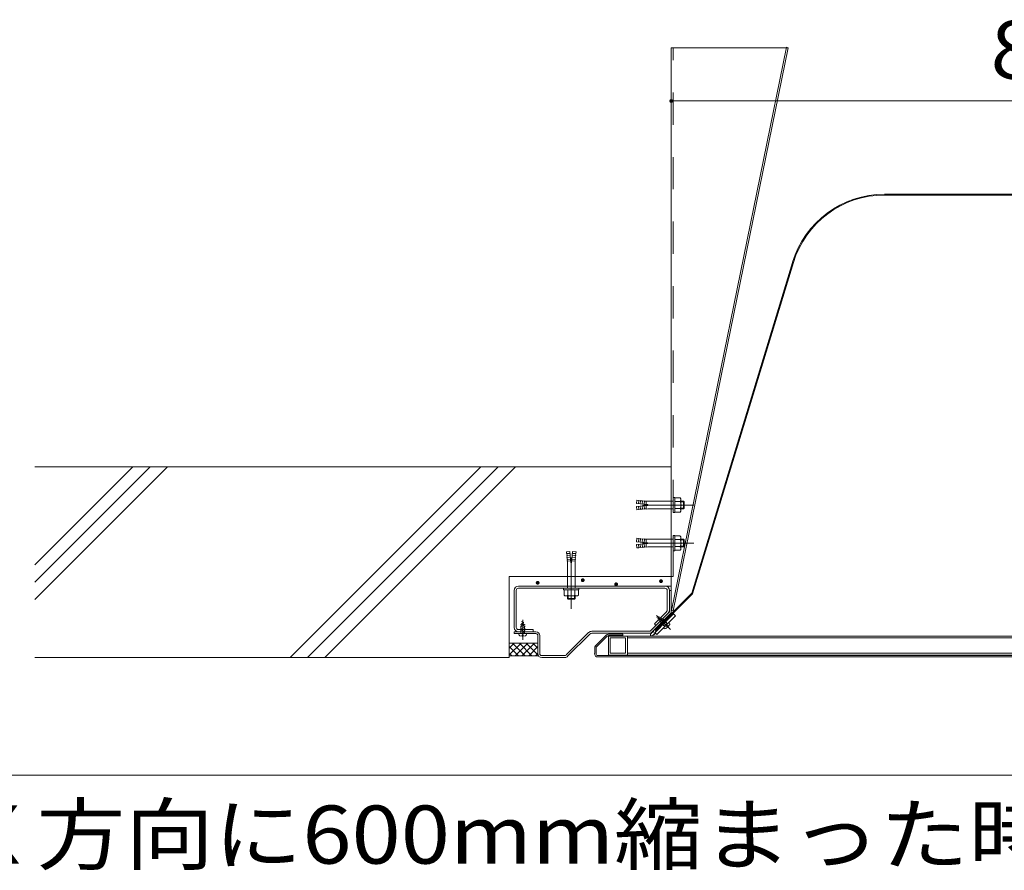
# Model space of a CAD drawing. Units: millimetres. Extents: x -3901 to 5356, y -3946 to 3805.
# Drawn here: x 2524 to 3557, y -75 to 818 of the extents above; entities that cross this region are included whole.
import ezdxf

# ---------------------------------------------------------------- set-up
doc = ezdxf.new("R2010")
doc.units = ezdxf.units.MM
doc.header["$LTSCALE"] = 20
doc.linetypes.add('JWW_CENTER1', pattern=[6.773333, 4.233333, -0.846667, 0.846667, -0.846667])
doc.linetypes.add('JWW_DASHED2', pattern=[3.386667, 1.693333, -1.693333])
for name, color, linetype in [('E-1', 7, 'Continuous'), ('E-2', 7, 'Continuous'), ('E-3', 7, 'Continuous'), ('E-4', 7, 'Continuous'), ('E-6', 7, 'Continuous'), ('E-9', 7, 'Continuous'), ('E-B', 7, 'Continuous'), ('F-5ﾚｲﾔ', 7, 'Continuous')]:
    doc.layers.add(name, color=color, linetype=linetype)
doc.styles.add('ＭＳ ゴシック', font='txt', dxfattribs={"height": 1})

msp = doc.modelspace()

# ---------------------------------------------------------------- linework, layer by layer
at = {"layer": 'E-1', "color": 3, "linetype": 'Continuous', "lineweight": 9}
for p, q in [((3141.7, 151.1), (3141.7, 171.1)), ((3968.2, 171.1), (3141.7, 171.1)), ((3143.7, 169.1), (3159.7, 169.1)), ((3143.7, 169.1), (3143.7, 153.1)), ((3159.7, 169.1), (3159.7, 153.1)), ((3161.7, 171.1), (3161.7, 151.1)), ((3948.2, 169.1), (3161.7, 169.1)), ((3141.7, 151.1), (3968.2, 151.1)), ((3143.7, 153.1), (3159.7, 153.1)), ((3948.2, 153.1), (3161.7, 153.1))]:
    msp.add_line(p, q, dxfattribs=at)
at = {"layer": 'E-2', "color": 2, "linetype": 'Continuous', "lineweight": 9}
for p, q in [((3139.4, 172.1), (3128.2, 160.9)), ((3140.4, 171), (3129.2, 159.8)), ((3141.8, 173.1), (3156.8, 173.1)), ((3156.8, 171.6), (3141.8, 171.6)), ((3156.8, 173.1), (3156.8, 171.6)), ((3127.3, 152.6), (3127.3, 158.7)), ((3128.8, 158.7), (3128.8, 152.6)), ((3130.7, 150.6), (3969.2, 150.6)), ((3130.7, 149.1), (3969.2, 149.1))]:
    msp.add_line(p, q, dxfattribs=at)
for centre, radius, start, end in [((3141.8, 169.6), 3.5, 90, 135.0013), ((3141.8, 169.6), 2, 90, 135.0013), ((3130.4, 158.7), 3.1, 134.9975, 180), ((3130.4, 158.7), 1.6, 134.9975, 180), ((3130.7, 152.6), 3.5, 180, 270), ((3130.7, 152.6), 2, 180, 270)]:
    msp.add_arc(centre, radius, start, end, dxfattribs=at)
at = {"layer": 'E-3', "color": 4, "linetype": 'Continuous', "lineweight": 9}
for p, q in [((3431.3, 634.9), (3907.7, 634.9)), ((3431.5, 634), (3907.7, 634)), ((3335, 563.3), (3229.3, 216)), ((3335.9, 563.1), (3230.1, 215.5)), ((3190.6, 177.3), (3229.3, 216)), ((3191.3, 176.7), (3230.1, 215.5)), ((3201.4, 188.1), (3200.9, 188.7)), ((3202.6, 186.9), (3202.1, 187.5)), ((3187.9, 175.5), (3188, 175.7)), ((3188, 175.8), (3188.1, 175.8)), ((3188, 175.7), (3188, 175.8)), ((3188, 175.7), (3188, 175.7)), ((3188.1, 175.8), (3188.1, 175.9)), ((3188.9, 175.6), (3189.3, 177.1)), ((3186, 172.9), (3186.1, 173.2)), ((3186, 172.8), (3186, 172.9)), ((3186, 171.7), (3186, 172.8)), ((3186.1, 173.4), (3186.2, 173.6)), ((3186.1, 173.2), (3186.1, 173.4)), ((3186.2, 173.8), (3186.3, 173.9)), ((3186.2, 173.8), (3186.2, 173.8)), ((3186.2, 173.6), (3186.2, 173.8)), ((3186.3, 174), (3186.3, 174.1)), ((3186.3, 173.9), (3186.3, 174)), ((3186.3, 171.4), (3187.5, 171.4)), ((3186.8, 173.6), (3186.9, 173.7)), ((3186.9, 174), (3187, 174.3)), ((3186.9, 173.7), (3186.9, 174)), ((3187, 174.6), (3187.1, 174.8)), ((3187, 174.3), (3187, 174.6)), ((3187.1, 174.8), (3187.2, 174.9)), ((3187.1, 174.8), (3187.1, 174.8)), ((3187.2, 175), (3187.2, 175)), ((3187.2, 174.9), (3187.2, 175)), ((3187.5, 171.4), (3187.6, 171.4)), ((3187.6, 171.4), (3187.8, 171.4)), ((3187.7, 174.6), (3187.8, 174.9)), ((3187.7, 174.5), (3187.7, 174.6)), ((3187.8, 175.2), (3187.9, 175.5)), ((3187.8, 174.9), (3187.8, 175.2)), ((3187.8, 171.4), (3188.1, 171.4)), ((3188.1, 171.4), (3188.3, 171.5)), ((3188.2, 172.2), (3188.4, 172.2)), ((3188.3, 171.5), (3188.5, 171.5)), ((3188.4, 172.2), (3188.7, 172.2)), ((3188.5, 171.5), (3188.6, 171.6)), ((3188.5, 171.5), (3188.5, 171.5)), ((3188.6, 175.3), (3188.9, 175.6)), ((3188.6, 171.6), (3188.7, 171.6)), ((3188.7, 172.2), (3189, 172.3)), ((3188.7, 171.6), (3188.8, 171.7)), ((3188.8, 171.7), (3188.8, 171.7)), ((3189, 172.3), (3189.3, 172.4)), ((3189.1, 173), (3189.3, 173.1)), ((3189.3, 173.1), (3189.6, 173.1)), ((3189.3, 172.4), (3189.5, 172.4)), ((3189.5, 172.4), (3189.6, 172.5)), ((3189.5, 172.4), (3189.5, 172.4)), ((3189.6, 173.1), (3189.9, 173.2)), ((3189.6, 172.5), (3189.7, 172.6)), ((3189.6, 172.5), (3189.6, 172.5)), ((3189.7, 172.6), (3189.7, 172.6)), ((3189.9, 173.2), (3190.2, 173.2)), ((3190, 173.9), (3190.3, 174.2)), ((3190.2, 173.2), (3190.4, 173.3)), ((3190.3, 174.2), (3190.3, 174.6)), ((3190.4, 173.3), (3190.5, 173.4)), ((3190.4, 173.3), (3190.4, 173.3)), ((3190.5, 173.4), (3190.6, 173.4)), ((3190.5, 173.4), (3190.5, 173.4)), ((3190.6, 173.4), (3190.6, 173.5))]:
    msp.add_line(p, q, dxfattribs=at)
at = {"layer": 'E-3', "color": 6, "linetype": 'Continuous', "lineweight": 5}
for p, q in [((3207.7, 195.5), (3186.3, 174.1)), ((3210, 194.3), (3190.6, 174.8)), ((3192.6, 172.8), (3190.6, 174.8))]:
    msp.add_line(p, q, dxfattribs=at)
at = {"layer": 'E-3', "color": 4, "linetype": 'Continuous', "lineweight": 9}
for centre, radius, start, end in [((3431.5, 534), 100.9, 90.122, 163.0769), ((3431.5, 534), 100, 90, 163.0769), ((3190.6, 177.3), 2.81, 209.6681, 225.1388), ((3186.3, 171.7), 0.3, 179.9989, 269.9989), ((3188.8, 175.6), 2.81, 209.6681, 225.1388), ((3189.7, 176.4), 2.81, 209.6681, 225.1388), ((3190.2, 174.1), 2.81, 224.859, 240.3298), ((3191.1, 175), 2.81, 224.859, 240.3298), ((3192, 175.9), 2.81, 224.859, 240.3298)]:
    msp.add_arc(centre, radius, start, end, dxfattribs=at)
at = {"layer": 'E-4', "color": 7, "linetype": 'Continuous', "lineweight": 9}
msp.add_line((4007.7, 732.7), (3207.7, 732.7), dxfattribs=at)
at = {"layer": 'E-4', "color": 7, "linetype": 'Continuous', "lineweight": 9, "const_width": 2}
msp.add_lwpolyline([(3208.7, 732.7, 0.414214), (3207.7, 733.7, 0.414214), (3206.7, 732.7, 0.414214), (3207.7, 731.7, 0.414214)], format="xyb", close=True, dxfattribs=at)
at = {"layer": 'E-6', "color": 6, "linetype": 'Continuous', "lineweight": 5}
for p, q in [((2539.7, 227.6), (2660.8, 348.6)), ((2539.7, 209.4), (2679, 348.6)), ((2539.7, 245.8), (2642.6, 348.6)), ((3207.7, 348.6), (2539.7, 348.6)), ((2807.9, 148.6), (3007.9, 348.6)), ((2826.1, 148.6), (3026.1, 348.6)), ((2844.3, 148.6), (3044.3, 348.6)), ((3037.7, 148.6), (3037.7, 233.6)), ((3207.7, 233.6), (3037.7, 233.6)), ((3037.7, 148.6), (2539.7, 148.6))]:
    msp.add_line(p, q, dxfattribs=at)
at = {"layer": 'E-6', "color": 6, "linetype": 'Continuous', "lineweight": 5, "const_width": 2}
for points in [[(3068.5, 227, 0.414214), (3067.5, 228, 0.414214), (3066.5, 227, 0.414214), (3067.5, 226, 0.414214)], [(3115.8, 229.7, 0.414214), (3114.8, 230.7, 0.414214), (3113.8, 229.7, 0.414214), (3114.8, 228.7, 0.414214)], [(3150.8, 225.4, 0.414214), (3149.8, 226.4, 0.414214), (3148.8, 225.4, 0.414214), (3149.8, 224.4, 0.414214)], [(3197.9, 228.7, 0.414214), (3196.9, 229.7, 0.414214), (3195.9, 228.7, 0.414214), (3196.9, 227.7, 0.414214)]]:
    msp.add_lwpolyline(points, format="xyb", close=True, dxfattribs=at)
at = {"layer": 'E-9', "color": 2, "linetype": 'Continuous', "lineweight": 9}
for p, q in [((3171.5, 313.7), (3171.2, 310.1)), ((3183.2, 309), (3171.2, 310.1)), ((3173.5, 313.5), (3171.5, 313.7)), ((3173.2, 309.9), (3173.5, 313.5)), ((3173.5, 313.1), (3175.5, 313.3)), ((3175.2, 309.7), (3175.5, 313.3)), ((3175.5, 312.9), (3177.5, 313.1)), ((3177.2, 309.5), (3177.5, 313.1)), ((3177.5, 312.7), (3179.5, 313)), ((3179.2, 309.4), (3179.5, 313)), ((3179.5, 312.6), (3181.5, 312.8)), ((3181.2, 309.2), (3181.5, 312.8)), ((3209.7, 312.6), (3185, 312.6)), ((3209.7, 300.6), (3209.7, 316.6)), ((3211.3, 316.6), (3209.7, 316.6)), ((3211.3, 300.6), (3211.3, 316.6)), ((3217.1, 316.1), (3211.3, 316.1)), ((3217.1, 312.4), (3211.3, 312.4)), ((3217.8, 303), (3217.8, 314.2)), ((3220.5, 312.6), (3217.8, 312.6)), ((3221.2, 311.9), (3217.8, 311.9)), ((3220.5, 304.6), (3220.5, 312.6)), ((3221.2, 311.9), (3220.5, 312.6)), ((3221.2, 305.3), (3221.2, 311.9)), ((3183.2, 308.2), (3171.2, 307.2)), ((3171.5, 303.6), (3171.2, 307.2)), ((3173.5, 303.8), (3171.5, 303.6)), ((3173.2, 307.4), (3173.5, 303.8)), ((3173.5, 304.2), (3175.5, 303.9)), ((3175.2, 307.5), (3175.5, 303.9)), ((3175.5, 304.3), (3177.5, 304.1)), ((3177.2, 307.7), (3177.5, 304.1)), ((3177.5, 304.5), (3179.5, 304.3)), ((3179.2, 307.9), (3179.5, 304.3)), ((3179.5, 304.7), (3181.5, 304.5)), ((3181.2, 308.1), (3181.5, 304.5)), ((3183.2, 308.2), (3183.2, 309)), ((3209.7, 304.6), (3185, 304.6)), ((3211.3, 300.6), (3209.7, 300.6)), ((3217.1, 304.9), (3211.3, 304.9)), ((3217.1, 301.1), (3211.3, 301.1)), ((3221.2, 305.3), (3217.8, 305.3)), ((3220.5, 304.6), (3217.8, 304.6)), ((3221.2, 305.3), (3220.5, 304.6)), ((3171.5, 273.7), (3171.2, 270.1)), ((3183.2, 269), (3171.2, 270.1)), ((3173.5, 273.5), (3171.5, 273.7)), ((3173.2, 269.9), (3173.5, 273.5)), ((3173.5, 273.1), (3175.5, 273.3)), ((3175.2, 269.7), (3175.5, 273.3)), ((3175.5, 272.9), (3177.5, 273.1)), ((3177.2, 269.5), (3177.5, 273.1)), ((3177.5, 272.7), (3179.5, 273)), ((3179.2, 269.4), (3179.5, 273)), ((3179.5, 272.6), (3181.5, 272.8)), ((3181.2, 269.2), (3181.5, 272.8)), ((3183.2, 268.2), (3183.2, 269)), ((3209.7, 272.6), (3185, 272.6)), ((3209.7, 260.6), (3209.7, 276.6)), ((3211.3, 276.6), (3209.7, 276.6)), ((3211.3, 260.6), (3211.3, 276.6)), ((3217.1, 276.1), (3211.3, 276.1)), ((3217.1, 272.4), (3211.3, 272.4)), ((3217.8, 263), (3217.8, 274.2)), ((3220.5, 272.6), (3217.8, 272.6)), ((3221.2, 271.9), (3217.8, 271.9)), ((3220.5, 264.6), (3220.5, 272.6)), ((3221.2, 271.9), (3220.5, 272.6)), ((3221.2, 265.3), (3221.2, 271.9)), ((3097.7, 259.5), (3101.3, 259.9)), ((3097.9, 257.6), (3097.7, 259.5)), ((3102.3, 247.9), (3101.3, 259.9)), ((3103.1, 247.9), (3104.2, 259.9)), ((3107.8, 259.5), (3104.2, 259.9)), ((3107.6, 257.6), (3107.8, 259.5)), ((3183.2, 268.2), (3171.2, 267.2)), ((3171.5, 263.6), (3171.2, 267.2)), ((3173.5, 263.8), (3171.5, 263.6)), ((3173.2, 267.4), (3173.5, 263.8)), ((3173.5, 264.2), (3175.5, 263.9)), ((3175.2, 267.5), (3175.5, 263.9)), ((3175.5, 264.3), (3177.5, 264.1)), ((3177.2, 267.7), (3177.5, 264.1)), ((3177.5, 264.5), (3179.5, 264.3)), ((3179.2, 267.9), (3179.5, 264.3)), ((3179.5, 264.7), (3181.5, 264.5)), ((3181.2, 268.1), (3181.5, 264.5)), ((3209.7, 264.6), (3185, 264.6)), ((3211.3, 260.6), (3209.7, 260.6)), ((3217.1, 264.9), (3211.3, 264.9)), ((3217.1, 261.1), (3211.3, 261.1)), ((3221.2, 265.3), (3217.8, 265.3)), ((3220.5, 264.6), (3217.8, 264.6)), ((3221.2, 265.3), (3220.5, 264.6)), ((3101.5, 257.9), (3097.9, 257.6)), ((3098.3, 257.6), (3098.1, 255.6)), ((3101.7, 255.9), (3098.1, 255.6)), ((3098.5, 255.6), (3098.2, 253.6)), ((3101.8, 253.9), (3098.2, 253.6)), ((3098.6, 253.6), (3098.4, 251.6)), ((3102, 251.9), (3098.4, 251.6)), ((3098.8, 251.6), (3098.6, 249.6)), ((3102.2, 249.9), (3098.6, 249.6)), ((3103.3, 249.9), (3106.9, 249.6)), ((3103.5, 251.9), (3107.1, 251.6)), ((3103.7, 253.9), (3107.3, 253.6)), ((3103.8, 255.9), (3107.4, 255.6)), ((3104, 257.9), (3107.6, 257.6)), ((3106.7, 251.6), (3106.9, 249.6)), ((3106.9, 253.6), (3107.1, 251.6)), ((3107, 255.6), (3107.3, 253.6)), ((3107.2, 257.6), (3107.4, 255.6)), ((3098.7, 221.3), (3098.7, 246.1)), ((3102.3, 247.9), (3103.1, 247.9)), ((3106.7, 221.3), (3106.7, 246.1)), ((3042.7, 180.2), (3042.7, 219)), ((3045, 180.2), (3045, 219)), ((3047.3, 223.6), (3207.7, 223.6)), ((3047.3, 221.3), (3201.1, 221.3)), ((3094.7, 219.7), (3094.7, 221.3)), ((3094.7, 221.3), (3110.7, 221.3)), ((3094.7, 219.7), (3110.7, 219.7)), ((3095.2, 213.9), (3095.2, 219.7)), ((3099, 213.9), (3099, 219.7)), ((3106.5, 213.9), (3106.5, 219.7)), ((3110.2, 213.9), (3110.2, 219.7)), ((3110.7, 219.7), (3110.7, 221.3)), ((3203.4, 219), (3203.4, 198.3)), ((3205.7, 196.4), (3205.7, 219)), ((3097.1, 213.2), (3108.4, 213.2)), ((3098.7, 210.6), (3098.7, 213.2)), ((3098.7, 210.6), (3106.7, 210.6)), ((3099.4, 209.9), (3098.7, 210.6)), ((3099.4, 209.9), (3099.4, 213.2)), ((3099.4, 209.9), (3106.1, 209.9)), ((3106.1, 209.9), (3106.1, 213.2)), ((3106.1, 209.9), (3106.7, 210.6)), ((3106.7, 210.6), (3106.7, 213.2)), ((3202.8, 196.6), (3190, 183.9)), ((3205.7, 196.4), (3191.6, 182.2)), ((3047.3, 177.9), (3062.7, 177.9)), ((3062.7, 177.9), (3062.7, 175.6)), ((3190, 183.9), (3191.6, 182.2)), ((3047.3, 175.6), (3062.7, 175.6))]:
    msp.add_line(p, q, dxfattribs=at)
at = {"layer": 'E-9', "color": 2, "linetype": 'JWW_CENTER1', "lineweight": 9}
for p, q in [((3231.5, 308.6), (3177.6, 308.6)), ((3231.5, 268.6), (3177.6, 268.6)), ((3102.7, 199.6), (3102.7, 253.5)), ((3051.8, 167.1), (3051.8, 188.1)), ((3206.9, 177.9), (3192.1, 192.8))]:
    msp.add_line(p, q, dxfattribs=at)
at = {"layer": 'E-9', "color": 30, "linetype": 'JWW_DASHED2', "lineweight": 5}
msp.add_line((3209.7, 233.6), (3207.7, 233.6), dxfattribs=at)
at = {"layer": 'E-9', "color": 6, "linetype": 'Continuous', "lineweight": 5}
for p, q in [((3207.7, 219), (3205.7, 219)), ((3207.7, 195.5), (3207.7, 219)), ((3205.7, 196.4), (3185.5, 176.1)), ((3053.1, 185.3), (3050.6, 186.3)), ((3195.1, 191.7), (3192.5, 190.6)), ((3192.6, 172.8), (3212.1, 192.3)), ((3197.8, 191), (3193.2, 189.1)), ((3193.9, 191), (3195.9, 186.2)), ((3193.9, 191), (3198.7, 189)), ((3199.1, 189.6), (3193.9, 187.5)), ((3200.4, 188.3), (3195.2, 186.1)), ((3200.9, 181.1), (3195.9, 186.2)), ((3201.7, 187), (3196.5, 184.8)), ((3203.8, 183.9), (3198.7, 189)), ((3212.1, 192.3), (3210, 194.3)), ((3054.5, 181), (3049.3, 183.1)), ((3054.5, 179.1), (3049.3, 181.3)), ((3054.5, 177.3), (3049.3, 179.4)), ((3054.5, 175.4), (3049.3, 177.6)), ((3054.3, 173.6), (3049.3, 175.7)), ((3051.8, 185.6), (3049.8, 180.8)), ((3049.8, 173.6), (3049.8, 180.8)), ((3054.5, 182.8), (3050, 184.7)), ((3051.8, 185.6), (3053.8, 180.8)), ((3053.8, 173.6), (3053.8, 180.8)), ((3124.5, 176.1), (3185.5, 176.1)), ((3203, 185.7), (3197.8, 183.5)), ((3204.2, 184.3), (3199.1, 182.2)), ((3199.5, 179.7), (3205.2, 185.3)), ((3200.1, 179.1), (3199.5, 179.7)), ((3203.8, 180.3), (3201.9, 178.9)), ((3202.8, 181.3), (3203.6, 182)), ((3203.8, 180.3), (3202.8, 181.3)), ((3204.6, 181.1), (3203.6, 182)), ((3204.6, 181.1), (3206, 183)), ((3205.8, 184.8), (3205.2, 185.3)), ((3065.7, 175.6), (3042.7, 175.6)), ((3042.7, 173.6), (3042.7, 175.6)), ((3065.7, 173.6), (3042.7, 173.6)), ((3047.8, 173.6), (3055.8, 173.6)), ((3047.8, 172.8), (3047.8, 173.6)), ((3051.2, 171), (3048.9, 171.4)), ((3051.2, 171), (3051.2, 172.4)), ((3051.2, 172.4), (3052.3, 172.4)), ((3052.3, 171), (3052.3, 172.4)), ((3052.3, 171), (3054.7, 171.4)), ((3055.8, 172.8), (3055.8, 173.6)), ((3067.7, 171.6), (3067.7, 154.8)), ((3067.7, 152.6), (3067.7, 166.6)), ((3067.7, 154.8), (3067.7, 166.6)), ((3069.7, 152.6), (3069.7, 171.6)), ((3097.5, 151.2), (3121, 174.7)), ((3122.4, 173.2), (3098.9, 149.8)), ((3124.5, 174.1), (3186.3, 174.1)), ((3096.1, 150.6), (3071.7, 150.6)), ((3096.1, 148.6), (3071.7, 148.6))]:
    msp.add_line(p, q, dxfattribs=at)
at = {"layer": 'E-9', "color": 30, "linetype": 'Continuous', "lineweight": 5}
for p, q in [((3207.7, 223.6), (3207.7, 198)), ((3207.7, 198), (3209.7, 197.5))]:
    msp.add_line(p, q, dxfattribs=at)
at = {"layer": 'E-9', "color": 4, "linetype": 'Continuous', "lineweight": 9}
for p, q in [((3200.9, 188.7), (3189.3, 177.1)), ((3202.6, 186.9), (3190.3, 174.6))]:
    msp.add_line(p, q, dxfattribs=at)
at = {"layer": 'E-9', "color": 7, "linetype": 'Continuous', "lineweight": 9}
for p, q in [((3037.7, 163.5), (3067.7, 163.5)), ((3037.7, 158.4), (3042.9, 163.5)), ((3037.7, 151.3), (3050, 163.5)), ((3047.3, 150.4), (3037.7, 160)), ((3054.4, 150.4), (3041.2, 163.5)), ((3043.9, 150.4), (3057.1, 163.5)), ((3061.5, 150.4), (3048.3, 163.5)), ((3051, 150.4), (3064.2, 163.5)), ((3068.3, 150.6), (3055.4, 163.5)), ((3058.1, 150.4), (3067.7, 160.1)), ((3067.7, 158.2), (3062.4, 163.5)), ((3040.2, 150.4), (3037.7, 152.9)), ((3068.4, 150.4), (3037.7, 150.4)), ((3065.1, 150.4), (3067.8, 153))]:
    msp.add_line(p, q, dxfattribs=at)
at = {"layer": 'E-9', "color": 2, "linetype": 'Continuous', "lineweight": 9}
for centre, radius, start, end in [((3184.2, 334.8), 22.2, 262.866, 271.8198), ((3215, 314.2), 2.8, 317.9257, 42.0743), ((3207.8, 308.6), 10.1, 338.1979, 21.8021), ((3184.2, 282.4), 22.2, 88.1802, 97.134), ((3215, 303), 2.8, 317.9254, 42.0744), ((3184.2, 294.8), 22.2, 262.866, 271.8198), ((3215, 274.2), 2.8, 317.9257, 42.0743), ((3207.8, 268.6), 10.1, 338.1979, 21.8021), ((3184.2, 242.4), 22.2, 88.1802, 97.134), ((3215, 263), 2.8, 317.9254, 42.0744), ((3076.6, 246.8), 22.2, 358.1802, 7.134), ((3128.9, 246.8), 22.2, 172.866, 181.8198), ((3047.3, 219), 4.6, 90, 180), ((3047.3, 219), 2.3, 90, 180), ((3201.1, 219), 4.6, 0, 90), ((3201.1, 219), 2.3, 0, 90), ((3097.1, 216), 2.8, 227.9254, 312.0744), ((3102.7, 223.3), 10.1, 248.1979, 291.8021), ((3108.4, 216), 2.8, 227.9257, 312.0743), ((3201.1, 198.3), 2.3, 314.9985, 0), ((3201.1, 198.3), 4.6, 314.9985, 0), ((3047.3, 180.2), 4.6, 180, 270), ((3047.3, 180.2), 2.3, 180, 270)]:
    msp.add_arc(centre, radius, start, end, dxfattribs=at)
at = {"layer": 'E-9', "color": 6, "linetype": 'Continuous', "lineweight": 5}
for centre, radius, start, end in [((3202.7, 197.6), 3, 314.9967, 0), ((3124.5, 171.1), 5, 90, 135.0017), ((3201.2, 180.2), 1.5, 224.9971, 299.531), ((3204.7, 183.7), 1.5, 330.4632, 44.9971), ((3049.3, 172.8), 1.5, 180, 254.5339), ((3054.3, 172.8), 1.5, 285.4661, 0), ((3065.7, 171.6), 4, 0, 90), ((3065.7, 171.6), 2, 0, 90), ((3124.5, 171.1), 3, 90, 135.0017), ((3071.7, 152.6), 4, 180, 270), ((3071.7, 152.6), 2, 180, 270), ((3096.1, 152.6), 2, 270, 315.0019), ((3096.1, 152.6), 4, 270, 315.0019)]:
    msp.add_arc(centre, radius, start, end, dxfattribs=at)
at = {"layer": 'E-B', "color": 30, "linetype": 'Continuous', "lineweight": 5}
for p, q in [((3207.7, 198), (3207.7, 788.6)), ((3207.7, 788.6), (3330.5, 788.6)), ((3207.8, 197.9), (3328.6, 789.1)), ((3209.7, 197.5), (3330.5, 788.6)), ((3328.6, 789.1), (3330.5, 788.6)), ((3330.5, 788.6), (3330.5, 788.6))]:
    msp.add_line(p, q, dxfattribs=at)
at = {"layer": 'E-B', "color": 30, "linetype": 'JWW_DASHED2', "lineweight": 5}
for p, q in [((3209.7, 233.6), (3209.7, 788.6)), ((3328.4, 788.6), (3330.5, 788.6))]:
    msp.add_line(p, q, dxfattribs=at)
at = {"layer": 'F-5ﾚｲﾔ', "color": 7, "linetype": 'Continuous', "lineweight": 9}
msp.add_line((1781, 25), (5261, 25), dxfattribs=at)

# ---------------------------------------------------------------- texts
at = {"layer": 'E-4', "color": 2, "linetype": 'Continuous', "lineweight": 211, "style": 'ＭＳ ゴシック', "width": 1.083333}
msp.add_text('800', height=60.96, dxfattribs=at).set_placement((3542.7, 756))
at = {"layer": 'F-5ﾚｲﾔ', "color": 2, "linetype": 'Continuous', "lineweight": 9, "style": 'ＭＳ ゴシック', "width": 1.118243}
msp.add_text('クリアランスがＸ方向に600mm縮まった時', height=60.96, dxfattribs=at).set_placement((1797.6, -67.8))

doc.saveas('drawing.dxf')
